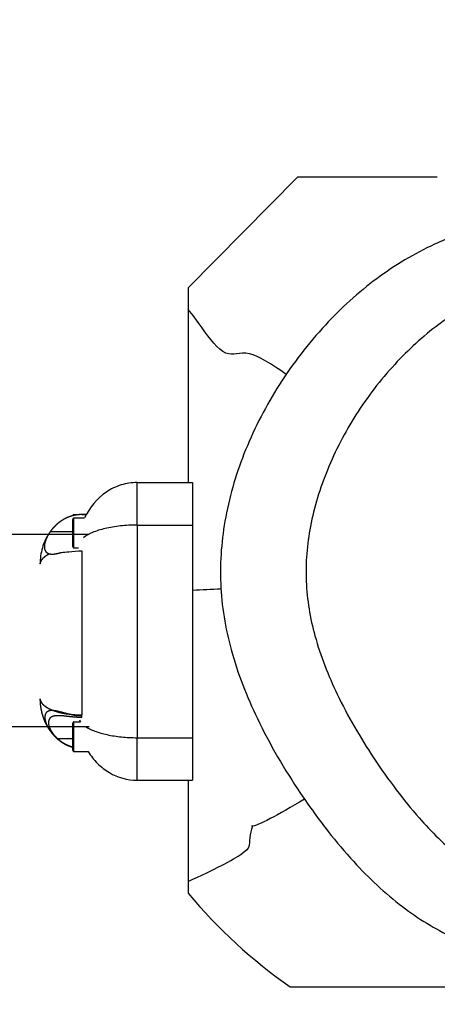
# Model space of a CAD drawing. Units: millimetres. Extents: x -614 to 431, y -507 to 771.
# Drawn here: x 29 to 38, y -93 to -74 of the extents above; entities that cross this region are included whole.
import ezdxf

# ---------------------------------------------------------------- set-up
doc = ezdxf.new("R2010")
doc.units = ezdxf.units.MM
doc.header["$MEASUREMENT"] = 0
doc.layers.add('Dimensions', color=7, linetype='Continuous', true_color=0x000000)
doc.layers.add('Equipment', color=7, linetype='Continuous', true_color=0x000000)
doc.styles.add('Arial', font='txt')
doc.dimstyles.new('Default', dxfattribs={"dimtxt": 7, "dimasz": 3, "dimexe": 0.5, "dimexo": 0.5, "dimgap": 0.25, "dimtad": 0, "dimtoh": 1, "dimdec": 0, "dimzin": 1, "dimdsep": 46, "dimtxsty": 'Arial', "dimcen": 0.5, "dimadec": 0, "dimazin": 0, "dimtfac": 1, "dimtdec": 4, "dimtix": 1, "dimtmove": 1, "dimatfit": 3, "dimfxl": 0, "dimtolj": 1, "dimtzin": 1, "dimarcsym": 0})

# ---------------------------------------------------------------- blocks, each defined once
blk = doc.blocks.new('*D1')
at = {"layer": 'Defpoints', "color": 0}
for p in [(430.569, 766.66), (-577.498, 146.096), (430.569, -99.626)]:
    blk.add_point(p, dxfattribs=at)
at = {"layer": 'Dimensions', "color": 0, "lineweight": -2}
for p, q in [((-577.498, 146.596), (-577.498, 767.16)), ((430.569, -99.126), (430.569, 767.16)), ((-574.498, 766.66), (-85.548, 766.66)), ((427.569, 766.66), (-61.381, 766.66))]:
    blk.add_line(p, q, dxfattribs=at)
at = {"layer": 'Dimensions', "color": 0}
for points in [[(-574.498, 767.16), (-574.498, 766.16), (-577.498, 766.66)], [(427.569, 766.16), (427.569, 767.16), (430.569, 766.66)]]:
    blk.add_solid(points, dxfattribs=at)
at = {"layer": 'Dimensions', "color": 0, "insert": (-73.465, 766.66), "char_height": 7, "attachment_point": 5, "style": 'Arial'}
blk.add_mtext('\\A1;1008', dxfattribs=at)
blk = doc.blocks.new('*D2')
at = {"layer": 'Defpoints', "color": 0}
for p in [(-609.736, 735.592), (-169.503, 735.592), (37.106, -476.431)]:
    blk.add_point(p, dxfattribs=at)
at = {"layer": 'Dimensions', "color": 0, "lineweight": -2}
for p, q in [((-170.003, 735.592), (-610.236, 735.592)), ((-609.736, 732.592), (-609.736, 141.664)), ((-609.736, -473.431), (-609.736, 117.497)), ((36.606, -476.431), (-610.236, -476.431))]:
    blk.add_line(p, q, dxfattribs=at)
at = {"layer": 'Dimensions', "color": 0}
for points in [[(-609.236, 732.592), (-610.236, 732.592), (-609.736, 735.592)], [(-610.236, -473.431), (-609.236, -473.431), (-609.736, -476.431)]]:
    blk.add_solid(points, dxfattribs=at)
at = {"layer": 'Dimensions', "color": 0, "insert": (-609.736, 129.581), "char_height": 7, "attachment_point": 5, "rotation": 90, "style": 'Arial'}
blk.add_mtext('\\A1;1212', dxfattribs=at)

msp = doc.modelspace()

# ---------------------------------------------------------------- linework, layer by layer
at = {"layer": 'Equipment'}
for p, q in [((37.512, -76.66), (34.746, -76.66)), ((32.588, -78.848), (32.588, -82.695)), ((31.576, -83.535), (31.576, -82.695)), ((31.576, -82.695), (32.672, -82.695)), ((31.579, -83.535), (31.579, -82.695)), ((32.672, -82.695), (32.672, -83.535)), ((30.326, -83.329), (30.413, -83.329)), ((30.326, -83.343), (30.326, -83.329)), ((30.326, -83.395), (30.539, -83.395)), ((30.326, -83.983), (30.326, -83.395)), ((30.484, -83.328), (30.484, -83.325)), ((30.484, -83.325), (30.574, -83.325)), ((30.572, -83.328), (30.484, -83.328)), ((31.576, -83.535), (31.576, -87.736)), ((31.576, -83.535), (32.672, -83.535)), ((31.579, -83.535), (31.579, -87.736)), ((32.672, -83.535), (32.672, -87.736)), ((29.864, -83.659), (30.307, -83.659)), ((30.326, -83.983), (30.418, -83.983)), ((30.484, -84.043), (30.484, -87.286)), ((29.912, -87.199), (29.925, -87.199)), ((30.484, -87.308), (30.484, -87.286)), ((30.484, -87.336), (30.484, -87.308)), ((30.326, -87.422), (30.456, -87.422)), ((30.326, -88.01), (30.326, -87.422)), ((29.999, -87.751), (30.307, -87.751)), ((31.576, -88.576), (31.576, -87.736)), ((31.576, -87.736), (32.672, -87.736)), ((31.579, -88.576), (31.579, -87.736)), ((32.672, -87.736), (32.672, -88.576)), ((30.326, -88.01), (30.611, -88.01)), ((31.576, -88.576), (32.672, -88.576)), ((32.588, -88.576), (32.588, -90.575)), ((32.588, -90.575), (32.588, -90.808)), ((34.605, -92.66), (43.949, -92.66))]:
    msp.add_line(p, q, dxfattribs=at)
for points in [[(34.746, -76.66), (32.588, -78.848)], [(26.388, -83.712), (30.627, -83.712)], [(26.36, -87.512), (30.626, -87.512)]]:
    msp.add_lwpolyline(points, dxfattribs=at)
for centre, radius, start, end in [((30.485, -84.029), 0.704, 90.0635, 109.4803), ((30.328, -83.348), 0.0196, 95.8851, 178.6673), ((30.613, -32.386), 52.473, 272.2484, 272.8626), ((30.636, -87.291), 0.222, 204.7899, 216.1953), ((36.142, -90.13), 2.375, 164.2196, 169.8933), ((40.297, -84.435), 10.002, 219.5812, 235.3124)]:
    msp.add_arc(centre, radius, start, end, dxfattribs=at)
for points, knots in [([(33.229, -84.691), (33.211, -84.25), (33.285, -83.346), (33.689, -82.012), (34.36, -80.728), (35.24, -79.584), (36.278, -78.64), (37.185, -78.092), (37.981, -77.763), (38.632, -77.577), (39.325, -77.475), (40.279, -77.428), (41.531, -77.546), (42.828, -77.902), (43.851, -78.316), (44.795, -78.799), (45.84, -79.521), (46.68, -80.391), (47.217, -81.165), (47.671, -81.991), (48.071, -83.12), (48.247, -84.533), (48.097, -85.973), (47.639, -87.373), (46.898, -88.667), (45.886, -89.806), (44.636, -90.753), (43.186, -91.488), (41.641, -91.975), (40.178, -92.166), (39.067, -92.081), (38.323, -91.889), (37.619, -91.61), (36.759, -91.077), (35.966, -90.329), (35.316, -89.557), (34.65, -88.631), (33.952, -87.453), (33.403, -86.053), (33.246, -85.132), (33.229, -84.691)], [0, 0, 0, 0, 1.321602, 2.7062, 4.1603, 5.649644, 7.019009, 8.351963, 8.813465, 9.598993, 10.378904, 10.909799, 12.463322, 14.132518, 14.93117, 15.772916, 17.311201, 18.724906, 19.382108, 20.133462, 21.546242, 22.955027, 24.380273, 25.859943, 27.354754, 28.829256, 30.407354, 32.036885, 33.691251, 35.2485, 36.444252, 37.01322, 37.548634, 38.713469, 40.027458, 40.808126, 41.738725, 43.446459, 44.907638, 46.231927, 46.231927, 46.231927, 46.231927]), ([(34.92, -84.646), (34.905, -84.283), (34.97, -83.529), (35.313, -82.414), (35.88, -81.331), (36.624, -80.357), (37.491, -79.563), (38.28, -79.082), (38.925, -78.823), (39.6, -78.642), (40.568, -78.551), (41.844, -78.68), (43.182, -79.05), (44.448, -79.622), (45.527, -80.363), (46.244, -81.098), (46.696, -81.752), (47.121, -82.529), (47.428, -83.483), (47.539, -84.669), (47.415, -85.78), (47.022, -86.952), (46.394, -88.039), (45.53, -89.005), (44.452, -89.811), (43.202, -90.439), (41.875, -90.857), (40.64, -91.02), (39.733, -90.947), (39.147, -90.788), (38.588, -90.551), (37.889, -90.086), (37.228, -89.429), (36.683, -88.756), (36.118, -87.955), (35.534, -86.958), (35.068, -85.78), (34.934, -85.011), (34.92, -84.646)], [0, 0, 0, 0, 1.090192, 2.255614, 3.483006, 4.743202, 5.919031, 6.994586, 7.500649, 8.001119, 9.087499, 10.401563, 11.834082, 13.239033, 14.554034, 15.744979, 16.30407, 16.931792, 18.398982, 19.282556, 20.495316, 21.729641, 22.971188, 24.243436, 25.597388, 26.989554, 28.428541, 29.755242, 30.711492, 31.141361, 31.572194, 32.52967, 33.643295, 34.357375, 35.127483, 36.582306, 37.817449, 38.911454, 38.911454, 38.911454, 38.911454]), ([(31.576, -82.695), (31.522, -82.695), (31.416, -82.703), (31.206, -82.752), (30.853, -82.922), (30.632, -83.19), (30.539, -83.395)], [0, 0, 0, 0, 0.160236, 0.318979, 0.645392, 1.321602, 1.321602, 1.321602, 1.321602]), ([(30.326, -83.395), (30.319, -83.395), (30.314, -83.4), (30.31, -83.408), (30.307, -83.423), (30.307, -83.423)], [0, 0, 0, 0, 0.02803953, 0.02803953, 0.03806125, 0.03806125, 0.03806125, 0.03806125]), ([(30.307, -83.956), (30.307, -83.956), (30.307, -83.942), (30.307, -83.865), (30.307, -83.689), (30.307, -83.48), (30.307, -83.423), (30.307, -83.423)], [0.762405, 0.762405, 0.762405, 0.762405, 0.945367, 1.143607, 1.524809, 1.906012, 2.287214, 2.287214, 2.287214, 2.287214]), ([(31.576, -83.535), (31.52, -83.535), (31.411, -83.538), (31.198, -83.555), (30.956, -83.594), (30.708, -83.669), (30.57, -83.743), (30.516, -83.786)], [0, 0, 0, 0, 0.165341, 0.329783, 0.639027, 0.899841, 1.105367, 1.105367, 1.105367, 1.105367]), ([(29.835, -83.7), (29.821, -83.721), (29.794, -83.765), (29.746, -83.859), (29.681, -84.034), (29.657, -84.194), (29.656, -84.302)], [0, 0, 0, 0, 0.0752124, 0.1552299, 0.3149989, 0.6364804, 0.6364804, 0.6364804, 0.6364804]), ([(30.079, -84.077), (30.124, -84.073), (30.174, -84.067), (30.308, -84.052), (30.394, -84.043), (30.484, -84.043)], [0.5901729, 0.5901729, 0.5901729, 0.5901729, 0.7672233, 0.7672233, 1.0370985, 1.0370985, 1.0370985, 1.0370985]), ([(30.213, -87.268), (30.19, -87.262), (30.169, -87.256), (30.065, -87.227), (29.992, -87.207), (29.93, -87.201)], [0.2903246, 0.2903246, 0.2903246, 0.2903246, 0.3684098, 0.3684098, 0.6786554, 0.6786554, 0.6786554, 0.6786554]), ([(30.213, -87.268), (30.238, -87.271), (30.262, -87.274), (30.286, -87.276), (30.304, -87.278), (30.322, -87.28), (30.34, -87.281), (30.353, -87.282), (30.366, -87.283), (30.38, -87.283), (30.39, -87.284), (30.4, -87.284), (30.41, -87.285), (30.424, -87.285), (30.439, -87.285), (30.453, -87.286), (30.463, -87.286), (30.474, -87.286), (30.484, -87.286)], [0.7850946, 0.7850946, 0.7850946, 0.7850946, 0.8321931, 0.8321931, 0.8321931, 0.8660301, 0.8660301, 0.8660301, 0.8911832, 0.8911832, 0.8911832, 0.9097583, 0.9097583, 0.9097583, 0.9359521, 0.9359521, 0.9359521, 0.9551335, 0.9551335, 0.9551335, 0.9551335]), ([(30.326, -87.422), (30.319, -87.422), (30.314, -87.427), (30.31, -87.435), (30.307, -87.45), (30.307, -87.45)], [0, 0, 0, 0, 0.02803953, 0.02803953, 0.03806125, 0.03806125, 0.03806125, 0.03806125]), ([(30.307, -87.983), (30.307, -87.983), (30.307, -87.969), (30.307, -87.892), (30.307, -87.716), (30.307, -87.507), (30.307, -87.45), (30.307, -87.45)], [0.762405, 0.762405, 0.762405, 0.762405, 0.945367, 1.143607, 1.524809, 1.906012, 2.287214, 2.287214, 2.287214, 2.287214]), ([(30.553, -87.512), (30.58, -87.531), (30.64, -87.565), (30.782, -87.626), (30.992, -87.684), (31.273, -87.726), (31.472, -87.736), (31.576, -87.736)], [0, 0, 0, 0, 0.097123, 0.207284, 0.461152, 0.749556, 1.059186, 1.059186, 1.059186, 1.059186]), ([(29.909, -87.669), (29.915, -87.675), (29.921, -87.682), (29.927, -87.688), (29.934, -87.696), (29.941, -87.703), (29.948, -87.711)], [0.02878675, 0.02878675, 0.02878675, 0.02878675, 0.05757351, 0.05757351, 0.05757351, 0.09207709, 0.09207709, 0.09207709, 0.09207709]), ([(30.611, -88.01), (30.636, -88.052), (30.692, -88.134), (30.824, -88.283), (31.095, -88.494), (31.385, -88.576), (31.576, -88.576)], [0, 0, 0, 0, 0.146368, 0.297113, 0.597213, 1.169257, 1.169257, 1.169257, 1.169257])]:
    msp.add_open_spline(points, degree=3, knots=knots, dxfattribs=at)
for points in [[(32.86, -79.637), (32.76, -79.499), (32.668, -79.37), (32.588, -79.277)], [(33.328, -80.137), (33.181, -80.071), (33.012, -79.844), (32.86, -79.637)], [(33.798, -80.153), (33.598, -80.108), (33.474, -80.202), (33.328, -80.137)], [(34.523, -80.558), (34.234, -80.356), (33.983, -80.194), (33.798, -80.153)], [(30.124, -83.424), (30.117, -83.428), (30.11, -83.432), (30.103, -83.436)], [(29.893, -87.649), (29.896, -87.653), (29.899, -87.656), (29.902, -87.66)], [(29.902, -87.66), (29.904, -87.663), (29.907, -87.666), (29.909, -87.669)], [(34.888, -88.952), (34.352, -89.261), (33.962, -89.488), (33.836, -89.485)], [(33.804, -89.713), (33.779, -89.878), (33.837, -89.903), (33.648, -90.03)], [(32.588, -90.575), (33.093, -90.349), (33.474, -90.146), (33.648, -90.029)]]:
    msp.add_open_spline(points, degree=3, dxfattribs=at)
for points, weights, degree, knots in [([(30.484, -83.328), (30.473, -83.328), (30.462, -83.328), (30.451, -83.329), (30.436, -83.329), (30.421, -83.331), (30.406, -83.332), (30.395, -83.333), (30.385, -83.335), (30.374, -83.336), (30.365, -83.338), (30.356, -83.339), (30.347, -83.341), (30.342, -83.342), (30.337, -83.343), (30.333, -83.344), (30.314, -83.348), (30.296, -83.352), (30.278, -83.358), (30.254, -83.365), (30.231, -83.373), (30.208, -83.383), (30.179, -83.395), (30.151, -83.408), (30.124, -83.424), (30.09, -83.443), (30.058, -83.465), (30.027, -83.489), (29.991, -83.518), (29.956, -83.55), (29.925, -83.585), (29.903, -83.608), (29.883, -83.633), (29.864, -83.659)], [1, 1, 1, 1, 1, 1, 1, 1, 1, 1, 1, 1, 1, 1, 1, 1, 0.999488404849, 0.999488404849, 1, 0.999070677871, 0.999070677871, 1, 0.99864581489, 0.99864581489, 1, 0.998184180968, 0.998184180968, 1, 0.997782552038, 0.997782552038, 1, 0.998995632786, 0.998995632786, 1], 3, [0.016786, 0.016786, 0.016786, 0.016786, 0.0501777, 0.0501777, 0.0501777, 0.0957877, 0.0957877, 0.0957877, 0.1281167, 0.1281167, 0.1281167, 0.1562654, 0.1562654, 0.1562654, 0.1718467, 0.1718467, 0.1718467, 0.2277144, 0.2277144, 0.2277144, 0.3029325, 0.3029325, 0.3029325, 0.3964603, 0.3964603, 0.3964603, 0.5129742, 0.5129742, 0.5129742, 0.6532363, 0.6532363, 0.6532363, 0.748959, 0.748959, 0.748959, 0.748959]), ([(29.864, -83.659), (29.847, -83.682), (29.832, -83.706), (29.817, -83.731), (29.795, -83.769), (29.777, -83.809), (29.763, -83.851), (29.748, -83.891), (29.742, -83.934), (29.743, -83.977), (29.743, -84.007), (29.753, -84.036), (29.771, -84.06), (29.786, -84.079), (29.807, -84.093), (29.831, -84.1), (29.836, -84.102), (29.842, -84.103), (29.847, -84.104)], [1, 0.999064013169, 0.999064013169, 1, 0.996571479521, 0.996571479521, 1, 0.988680781059, 0.988680781059, 1, 0.969005203242, 0.969005203242, 1, 0.968427819749, 0.968427819749, 1, 1, 1, 1], 3, [0, 0, 0, 0, 0.0862762, 0.0862762, 0.0862762, 0.2176747, 0.2176747, 0.2176747, 0.3464466, 0.3464466, 0.3464466, 0.4353815, 0.4353815, 0.4353815, 0.5089861, 0.5089861, 0.5089861, 0.5423403, 0.5423403, 0.5423403, 0.5423403]), ([(30.307, -83.956), (30.307, -83.959), (30.307, -83.963), (30.308, -83.964), (30.308, -83.966), (30.31, -83.981), (30.326, -83.983)], [1, 0.951184463648, 0.918640772747, 0.902368927296, 0.890165043208, 0.709083571256, 0.890165043208], 2, [0, 0, 0, 0.00675349, 0.00675349, 0.01025045, 0.01025045, 0.03707037, 0.03707037, 0.03707037]), ([(29.847, -84.104), (29.843, -84.106), (29.839, -84.108), (29.835, -84.11), (29.821, -84.117), (29.807, -84.125), (29.794, -84.133), (29.782, -84.14), (29.769, -84.148), (29.758, -84.156), (29.747, -84.164), (29.737, -84.173), (29.727, -84.182), (29.717, -84.19), (29.709, -84.198), (29.701, -84.208), (29.694, -84.216), (29.687, -84.225), (29.681, -84.234), (29.676, -84.242), (29.671, -84.251), (29.667, -84.261), (29.661, -84.274), (29.658, -84.287), (29.656, -84.302)], [1, 1, 1, 1, 0.999533015573, 0.999533015573, 1, 0.999361595479, 0.999361595479, 1, 0.999094350062, 0.999094350062, 1, 0.998695746405, 0.998695746405, 1, 0.998219668109, 0.998219668109, 1, 0.997641843231, 0.997641843231, 1, 0.992688111313, 0.992688111313, 1], 3, [0.482915, 0.482915, 0.482915, 0.482915, 0.497626, 0.497626, 0.497626, 0.5445282, 0.5445282, 0.5445282, 0.5878319, 0.5878319, 0.5878319, 0.627849, 0.627849, 0.627849, 0.6645954, 0.6645954, 0.6645954, 0.6976359, 0.6976359, 0.6976359, 0.7276294, 0.7276294, 0.7276294, 0.7701811, 0.7701811, 0.7701811, 0.7701811]), ([(29.847, -84.104), (29.863, -84.107), (29.88, -84.109), (29.896, -84.109), (29.948, -84.109), (30.009, -84.095), (30.079, -84.077)], [1, 0.996583437819, 0.996583437819, 1, 1, 1, 1], 3, [0, 0, 0, 0, 0.048919, 0.048919, 0.048919, 0.326298, 0.326298, 0.326298, 0.326298]), ([(29.656, -86.969), (29.658, -86.984), (29.661, -86.997), (29.667, -87.011), (29.671, -87.02), (29.676, -87.029), (29.681, -87.037), (29.687, -87.046), (29.694, -87.055), (29.701, -87.063), (29.709, -87.073), (29.717, -87.081), (29.727, -87.09), (29.737, -87.098), (29.747, -87.107), (29.758, -87.115), (29.769, -87.123), (29.782, -87.131), (29.794, -87.138), (29.807, -87.146), (29.821, -87.154), (29.835, -87.161), (29.865, -87.176), (29.897, -87.189), (29.93, -87.201)], [1, 0.992690619672, 0.992690619672, 1, 0.99764093228, 0.99764093228, 1, 0.998220122442, 0.998220122442, 1, 0.998695552518, 0.998695552518, 1, 0.999094612642, 0.999094612642, 1, 0.999361387777, 0.999361387777, 1, 0.999533197762, 0.999533197762, 1, 0.998812981223, 0.998812981223, 1], 3, [0, 0, 0, 0, 0.042685, 0.042685, 0.042685, 0.0727645, 0.0727645, 0.0727645, 0.1059027, 0.1059027, 0.1059027, 0.1427555, 0.1427555, 0.1427555, 0.1828903, 0.1828903, 0.1828903, 0.2263206, 0.2263206, 0.2263206, 0.2733595, 0.2733595, 0.2733595, 0.3752148, 0.3752148, 0.3752148, 0.3752148]), ([(29.656, -86.97), (29.656, -87.02), (29.66, -87.07), (29.667, -87.12), (29.671, -87.146), (29.675, -87.173), (29.681, -87.199), (29.687, -87.226), (29.693, -87.252), (29.701, -87.279), (29.708, -87.305), (29.717, -87.331), (29.727, -87.357), (29.736, -87.382), (29.746, -87.408), (29.758, -87.432), (29.769, -87.456), (29.781, -87.48), (29.794, -87.504), (29.807, -87.527), (29.82, -87.549), (29.835, -87.571), (29.838, -87.576), (29.841, -87.581), (29.845, -87.585)], [1, 0.998636051694, 0.998636051694, 1, 0.999596158537, 0.999596158537, 1, 0.999572525556, 0.999572525556, 1, 0.999540386825, 0.999540386825, 1, 0.999526295202, 0.999526295202, 1, 0.999508910187, 0.999508910187, 1, 0.999482614174, 0.999482614174, 1, 1, 1, 1], 3, [0, 0, 0, 0, 0.1508711, 0.1508711, 0.1508711, 0.2315656, 0.2315656, 0.2315656, 0.3132578, 0.3132578, 0.3132578, 0.3958153, 0.3958153, 0.3958153, 0.4772735, 0.4772735, 0.4772735, 0.5573381, 0.5573381, 0.5573381, 0.6364884, 0.6364884, 0.6364884, 0.6480972, 0.6480972, 0.6480972, 0.6480972]), ([(29.928, -87.201), (29.917, -87.2), (29.906, -87.199), (29.896, -87.199), (29.868, -87.198), (29.841, -87.204), (29.815, -87.215), (29.784, -87.23), (29.763, -87.257), (29.756, -87.292), (29.753, -87.305), (29.752, -87.318), (29.752, -87.331), (29.752, -87.347), (29.753, -87.362), (29.756, -87.377), (29.767, -87.432), (29.786, -87.485), (29.814, -87.533), (29.837, -87.574), (29.863, -87.613), (29.893, -87.649)], [1, 1, 1, 1, 0.983350257484, 0.983350257484, 1, 0.928429362992, 0.928429362992, 1, 0.995940457854, 0.995940457854, 1, 0.997518205956, 0.997518205956, 1, 0.990972280665, 0.990972280665, 1, 0.997365850923, 0.997365850923, 1], 3, [0.0020209, 0.0020209, 0.0020209, 0.0020209, 0.0567823, 0.0567823, 0.0567823, 0.1395462, 0.1395462, 0.1395462, 0.2399233, 0.2399233, 0.2399233, 0.2797887, 0.2797887, 0.2797887, 0.326233, 0.326233, 0.326233, 0.4935528, 0.4935528, 0.4935528, 0.6337005, 0.6337005, 0.6337005, 0.6337005]), ([(30.484, -87.336), (30.473, -87.336), (30.462, -87.336), (30.451, -87.336), (30.436, -87.336), (30.421, -87.335), (30.407, -87.335), (30.396, -87.334), (30.385, -87.334), (30.375, -87.333), (30.361, -87.332), (30.347, -87.331), (30.333, -87.33), (30.314, -87.328), (30.296, -87.326), (30.277, -87.325), (30.252, -87.322), (30.227, -87.319), (30.203, -87.316), (30.172, -87.313), (30.141, -87.309), (30.113, -87.306), (30.081, -87.303), (30.049, -87.301), (30.017, -87.301), (30.013, -87.301), (30.009, -87.301), (30.005, -87.301), (29.958, -87.302), (29.917, -87.309), (29.886, -87.326), (29.848, -87.347), (29.826, -87.382), (29.824, -87.442), (29.825, -87.493), (29.846, -87.551), (29.882, -87.61), (29.915, -87.662), (29.954, -87.71), (29.999, -87.751)], [1, 1, 1, 1, 1, 1, 1, 1, 1, 1, 1, 1, 1, 1, 1, 1, 1, 1, 1, 1, 1, 1, 0.999273596417, 0.999273596417, 1, 1, 1, 1, 1, 1, 1, 1, 1, 1, 1, 1, 1, 0.993551984062, 0.993551984062, 1], 3, [0.01661, 0.01661, 0.01661, 0.01661, 0.049648, 0.049648, 0.049648, 0.094779, 0.094779, 0.094779, 0.126791, 0.126791, 0.126791, 0.170176, 0.170176, 0.170176, 0.228648, 0.228648, 0.228648, 0.310469, 0.310469, 0.310469, 0.417879, 0.417879, 0.417879, 0.513545, 0.513545, 0.513545, 0.531401, 0.531401, 0.531401, 0.738321, 0.738321, 0.738321, 1.008398, 1.008398, 1.008398, 1.256063, 1.256063, 1.256063, 1.43966, 1.43966, 1.43966, 1.43966]), ([(29.93, -87.201), (29.979, -87.219), (30.029, -87.232), (30.079, -87.245), (30.129, -87.254), (30.17, -87.262), (30.213, -87.268)], [1, 0.99902388935, 1, 0.999407174172, 1, 0.999692344123, 1], 2, [0, 0, 0, 0.1042064, 0.1042064, 0.2061874, 0.2061874, 0.291271, 0.291271, 0.291271]), ([(30.484, -87.308), (30.474, -87.308), (30.463, -87.307), (30.452, -87.307), (30.438, -87.306), (30.423, -87.305), (30.409, -87.304), (30.398, -87.303), (30.388, -87.302), (30.378, -87.301), (30.365, -87.299), (30.351, -87.297), (30.338, -87.295), (30.32, -87.292), (30.302, -87.289), (30.285, -87.285), (30.261, -87.28), (30.238, -87.274), (30.215, -87.268)], [1, 1, 1, 1, 1, 1, 1, 1, 1, 1, 1, 1, 1, 1, 1, 1, 0.99985309338, 0.99985309338, 1], 3, [0.0161746, 0.0161746, 0.0161746, 0.0161746, 0.0483473, 0.0483473, 0.0483473, 0.0922803, 0.0922803, 0.0922803, 0.1234127, 0.1234127, 0.1234127, 0.1655298, 0.1655298, 0.1655298, 0.2220516, 0.2220516, 0.2220516, 0.2937784, 0.2937784, 0.2937784, 0.2937784]), ([(29.948, -87.711), (29.974, -87.737), (30.001, -87.761), (30.029, -87.783), (30.061, -87.808), (30.094, -87.83), (30.129, -87.85), (30.139, -87.856), (30.15, -87.862), (30.16, -87.867)], [1, 0.998664610749, 0.998664610749, 1, 0.998143775172, 0.998143775172, 1, 1, 1, 1], 3, [0, 0, 0, 0, 0.1087564, 0.1087564, 0.1087564, 0.2287548, 0.2287548, 0.2287548, 0.2514403, 0.2514403, 0.2514403, 0.2514403]), ([(29.999, -87.751), (30.033, -87.781), (30.068, -87.809), (30.107, -87.832), (30.136, -87.851), (30.166, -87.867), (30.198, -87.881), (30.223, -87.892), (30.248, -87.901), (30.273, -87.909), (30.284, -87.913), (30.295, -87.916), (30.307, -87.919)], [1, 0.997196669959, 0.997196669959, 1, 0.99832438262, 0.99832438262, 1, 0.998948581488, 0.998948581488, 1, 1, 1, 1], 3, [0, 0, 0, 0, 0.1351246, 0.1351246, 0.1351246, 0.238592, 0.238592, 0.238592, 0.3190474, 0.3190474, 0.3190474, 0.3546129, 0.3546129, 0.3546129, 0.3546129]), ([(30.16, -87.867), (30.178, -87.876), (30.195, -87.884), (30.213, -87.892), (30.236, -87.901), (30.26, -87.909), (30.284, -87.916), (30.291, -87.919), (30.299, -87.921), (30.307, -87.923)], [1, 0.999482651014, 0.999482651014, 1, 0.999111385996, 0.999111385996, 1, 1, 1, 1], 3, [0, 0, 0, 0, 0.0584516, 0.0584516, 0.0584516, 0.1328043, 0.1328043, 0.1328043, 0.1578094, 0.1578094, 0.1578094, 0.1578094]), ([(30.307, -87.983), (30.307, -87.986), (30.307, -87.99), (30.308, -87.991), (30.308, -87.993), (30.31, -88.008), (30.326, -88.01)], [1, 0.951184463648, 0.918640772747, 0.902368927296, 0.890165043208, 0.709083571239, 0.890165043208], 2, [0, 0, 0, 0.00675349, 0.00675349, 0.01025045, 0.01025045, 0.03707037, 0.03707037, 0.03707037])]:
    msp.add_rational_spline(points, weights, degree=degree, knots=knots, dxfattribs=at)

# ---------------------------------------------------------------- dimensions: what is measured, and where the dimension line sits
at = {"layer": 'Dimensions'}
dim = msp.add_linear_dim(base=(430.569, 766.66), p1=(-577.498, 146.096), p2=(430.569, -99.626), dimstyle='Default', dxfattribs=at)
dim.commit()
dim.dimension.update_dxf_attribs({"geometry": '*D1', "text_midpoint": (-73.465, 766.66)})
dim = msp.add_linear_dim(base=(-609.736, 735.592), p1=(37.106, -476.431), p2=(-169.503, 735.592), angle=90, dimstyle='Default', dxfattribs=at)
dim.commit()
dim.dimension.update_dxf_attribs({"geometry": '*D2', "text_midpoint": (-609.736, 129.581)})

doc.saveas('drawing.dxf')
